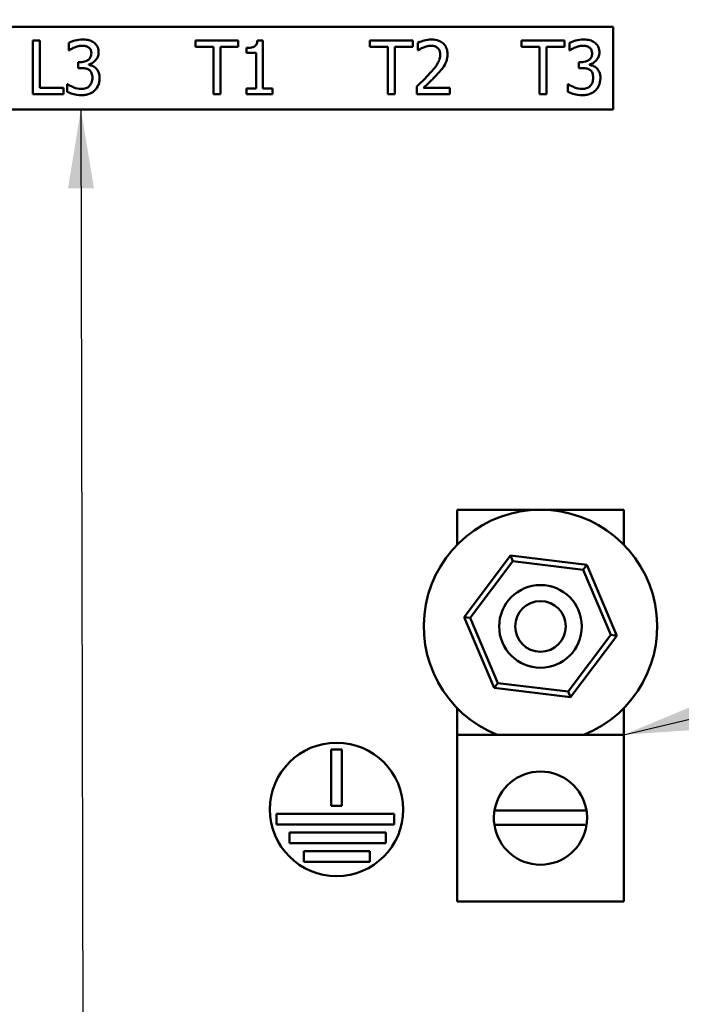
# Model space of a CAD drawing. Units: inches. Extents: x 1.5 to 64.5, y 0.7 to 50.2.
# Drawn here: x 38 to 40.5, y 18 to 21.6 of the extents above; entities that cross this region are included whole.
import ezdxf

# ---------------------------------------------------------------- set-up
doc = ezdxf.new("R2010")
doc.units = ezdxf.units.IN
doc.header["$LTSCALE"] = 3
doc.header["$MEASUREMENT"] = 0
for name, color, linetype, lineweight in [('Dimension (ANSI)', 7, 'Continuous', 25), ('Symbol (ANSI)', 7, 'Continuous', 25), ('Visible (ANSI)', 7, 'Continuous', 50)]:
    doc.layers.add(name, color=color, linetype=linetype, lineweight=lineweight)
doc.styles.add('Note Text (ANSI)', font='tahoma.ttf')
doc.dimstyles.new('Default (ANSI)', dxfattribs={"dimscale": 3, "dimtxt": 0.12, "dimasz": 0.098425, "dimexe": 0.125, "dimexo": 0.0625, "dimgap": 0.031496, "dimtad": 0, "dimtih": 1, "dimtoh": 1, "dimrnd": 1e-08, "dimzin": 4, "dimdsep": 46, "dimtxsty": 'Note Text (ANSI)', "dimcen": 0.09, "dimdle": 0.393701, "dimclrd": 256, "dimclre": 256, "dimclrt": 256, "dimadec": 0, "dimazin": 1, "dimtfac": 1, "dimtofl": 0, "dimtmove": 0, "dimatfit": 3, "dimfxl": 1, "dimtolj": 1, "dimtzin": 4, "dimlwd": -1, "dimlwe": -1, "dimarcsym": 0})
doc.dimstyles.new('Default (ANSI)$7', dxfattribs={"dimscale": 3, "dimtxt": 0.12, "dimasz": 0.098425, "dimexe": 0.125, "dimexo": 0.0625, "dimgap": 0.031496, "dimtad": 0, "dimtih": 1, "dimtoh": 1, "dimrnd": 1e-08, "dimzin": 4, "dimdsep": 46, "dimtxsty": 'Note Text (ANSI)', "dimcen": 0.09, "dimdle": 0.393701, "dimclrd": 256, "dimclre": 256, "dimclrt": 256, "dimadec": 0, "dimazin": 1, "dimtfac": 1, "dimtofl": 0, "dimtmove": 0, "dimatfit": 3, "dimfxl": 1, "dimtolj": 1, "dimtzin": 4, "dimlwd": -1, "dimlwe": -1, "dimarcsym": 0})

# ---------------------------------------------------------------- blocks, each defined once
blk = doc.blocks.new('*D10')
at = {"layer": 'Defpoints', "color": 0, "transparency": 16777216}
for p in [(38.5962, 35.1255), (38.5962, 16.376), (42.7426, 16.376)]:
    blk.add_point(p, dxfattribs=at)
at = {"layer": 'Dimension (ANSI)', "transparency": 16777216}
for p, q in [((38.7837, 35.1255), (43.1176, 35.1255)), ((42.7426, 34.8302), (42.7426, 25.2554)), ((42.7426, 16.6713), (42.7426, 24.69)), ((38.7837, 16.376), (43.1176, 16.376))]:
    blk.add_line(p, q, dxfattribs=at)
for points in [[(42.6934, 34.8302), (42.7918, 34.8302), (42.7426, 35.1255)], [(42.6934, 16.6713), (42.7918, 16.6713), (42.7426, 16.376)]]:
    blk.add_solid(points, dxfattribs=at)
at = {"layer": 'Dimension (ANSI)', "transparency": 16777216, "insert": (42.1673, 25.1609), "char_height": 0.36, "attachment_point": 1, "style": 'Note Text (ANSI)'}
blk.add_mtext('\\A1;18.75', dxfattribs=at)

msp = doc.modelspace()

# ---------------------------------------------------------------- linework, layer by layer
at = {"layer": 'Visible (ANSI)'}
for p, q in [((40.2692, 21.6221), (36.7692, 21.6221)), ((40.2692, 21.3121), (40.2692, 21.6221)), ((38.119, 21.5701), (38.0924, 21.5701)), ((38.0924, 21.5701), (38.0924, 21.3701)), ((38.119, 21.3938), (38.119, 21.5701)), ((38.2274, 21.562), (38.2274, 21.5337)), ((38.8634, 21.5701), (38.7026, 21.5701)), ((38.7026, 21.5701), (38.7026, 21.5465)), ((38.8634, 21.5465), (38.8634, 21.5701)), ((38.9558, 21.5708), (38.935, 21.5708)), ((38.9558, 21.3905), (38.9558, 21.5708)), ((39.5178, 21.5701), (39.357, 21.5701)), ((39.357, 21.5701), (39.357, 21.5465)), ((39.5178, 21.5465), (39.5178, 21.5701)), ((39.5366, 21.5624), (39.5366, 21.5338)), ((40.0863, 21.5701), (39.9255, 21.5701)), ((39.9255, 21.5701), (39.9255, 21.5465)), ((40.0863, 21.5465), (40.0863, 21.5701)), ((40.1048, 21.562), (40.1048, 21.5337)), ((38.2274, 21.5337), (38.2291, 21.5337)), ((38.7026, 21.5465), (38.7697, 21.5465)), ((38.7697, 21.5465), (38.7697, 21.3701)), ((38.7963, 21.5465), (38.8634, 21.5465)), ((38.7963, 21.3701), (38.7963, 21.5465)), ((38.8937, 21.5429), (38.8937, 21.5246)), ((38.8937, 21.5246), (38.93, 21.5246)), ((38.93, 21.5246), (38.93, 21.3905)), ((39.357, 21.5465), (39.4241, 21.5465)), ((39.4241, 21.5465), (39.4241, 21.3701)), ((39.4507, 21.5465), (39.5178, 21.5465)), ((39.4507, 21.3701), (39.4507, 21.5465)), ((39.5366, 21.5338), (39.5381, 21.5338)), ((39.9255, 21.5465), (39.9926, 21.5465)), ((39.9926, 21.5465), (39.9926, 21.3701)), ((40.0192, 21.5465), (40.0863, 21.5465)), ((40.0192, 21.3701), (40.0192, 21.5465)), ((40.1048, 21.5337), (40.1064, 21.5337)), ((38.2717, 21.4897), (38.2628, 21.4897)), ((38.2628, 21.4897), (38.2628, 21.4675)), ((40.149, 21.4897), (40.1401, 21.4897)), ((40.1401, 21.4897), (40.1401, 21.4675)), ((38.2628, 21.4675), (38.2741, 21.4675)), ((38.3026, 21.4794), (38.3026, 21.4813)), ((40.1401, 21.4675), (40.1515, 21.4675)), ((40.18, 21.4794), (40.18, 21.4813)), ((38.2083, 21.3938), (38.119, 21.3938)), ((38.2083, 21.3701), (38.2083, 21.3938)), ((38.2239, 21.4066), (38.2219, 21.4066)), ((38.2219, 21.4066), (38.2219, 21.3782)), ((38.8937, 21.3905), (38.8937, 21.3701)), ((38.93, 21.3905), (38.8937, 21.3905)), ((38.9913, 21.3905), (38.9558, 21.3905)), ((38.9913, 21.3701), (38.9913, 21.3905)), ((39.5324, 21.3985), (39.5324, 21.3701)), ((39.6558, 21.3933), (39.5575, 21.3933)), ((39.6558, 21.3701), (39.6558, 21.3933)), ((40.1012, 21.4066), (40.0993, 21.4066)), ((40.0993, 21.4066), (40.0993, 21.3782)), ((38.0924, 21.3701), (38.2083, 21.3701)), ((38.7697, 21.3701), (38.7963, 21.3701)), ((38.8937, 21.3701), (38.9913, 21.3701)), ((39.4241, 21.3701), (39.4507, 21.3701)), ((39.5324, 21.3701), (39.6558, 21.3701)), ((39.9926, 21.3701), (40.0192, 21.3701)), ((36.7692, 21.3121), (40.2692, 21.3121)), ((39.6837, 19.6805), (39.6837, 19.8118)), ((39.6837, 19.8118), (40.3087, 19.8118)), ((40.3087, 19.8118), (40.3087, 19.6805)), ((39.8833, 19.64), (39.7097, 19.4093)), ((40.1698, 19.605), (39.8833, 19.64)), ((39.8833, 19.64), (39.8923, 19.6187)), ((39.7326, 19.4065), (39.8923, 19.6187)), ((39.8923, 19.6187), (40.1559, 19.5865)), ((40.1559, 19.5865), (40.1698, 19.605)), ((40.2828, 19.3393), (40.1698, 19.605)), ((40.1559, 19.5865), (40.2599, 19.3421)), ((39.7097, 19.4093), (39.7326, 19.4065)), ((39.7097, 19.4093), (39.8227, 19.1436)), ((39.8366, 19.1621), (39.7326, 19.4065)), ((40.2599, 19.3421), (40.1002, 19.1299)), ((40.2599, 19.3421), (40.2828, 19.3393)), ((40.1092, 19.1086), (40.2828, 19.3393)), ((39.8227, 19.1436), (39.8366, 19.1621)), ((40.1002, 19.1299), (39.8366, 19.1621)), ((39.8227, 19.1436), (40.1092, 19.1086)), ((40.1092, 19.1086), (40.1002, 19.1299)), ((39.6837, 18.9681), (39.6837, 19.0681)), ((40.3087, 19.0681), (40.3087, 18.9681)), ((40.3087, 18.9681), (39.6837, 18.9681)), ((39.6837, 18.9681), (39.6837, 18.3431)), ((40.3087, 18.3431), (40.3087, 18.9681)), ((39.2117, 18.7018), (39.2117, 18.9131)), ((39.2117, 18.9131), (39.2517, 18.9131)), ((39.2517, 18.9131), (39.2517, 18.7018)), ((39.2517, 18.7018), (39.2117, 18.7018)), ((39.824, 18.6847), (40.1685, 18.6847)), ((39.0069, 18.6318), (39.0069, 18.6718)), ((39.0069, 18.6718), (39.4476, 18.6718)), ((39.4476, 18.6718), (39.4476, 18.6318)), ((39.4476, 18.6318), (39.0069, 18.6318)), ((40.1692, 18.6308), (39.8233, 18.6308)), ((39.0558, 18.5618), (39.0558, 18.6018)), ((39.0558, 18.6018), (39.4167, 18.6018)), ((39.4167, 18.6018), (39.4167, 18.5618)), ((39.4167, 18.5618), (39.0558, 18.5618)), ((39.1086, 18.4918), (39.1086, 18.5318)), ((39.1086, 18.5318), (39.3569, 18.5318)), ((39.3569, 18.5318), (39.3569, 18.4918)), ((39.3569, 18.4918), (39.1086, 18.4918)), ((40.3087, 18.3431), (39.6837, 18.3431))]:
    msp.add_line(p, q, dxfattribs=at)
for centre, radius in [((39.9962, 19.3743), 0.155), ((39.9962, 19.3743), 0.095), ((39.2317, 18.6881), 0.25)]:
    msp.add_circle(centre, radius, dxfattribs=at)
for centre, radius, start, end in [((39.9962, 19.3743), 0.4375, 291.7868, 248.2132), ((39.9962, 18.6556), 0.1747, 9.609, 170.391), ((39.9962, 18.6556), 0.1747, 170.391, 188.1423), ((39.9962, 18.6556), 0.1747, 351.8577, 9.609), ((39.9962, 18.6556), 0.1747, 188.1423, 351.8577)]:
    msp.add_arc(centre, radius, start, end, dxfattribs=at)
for points, knots in [([(38.2796, 21.5743), (38.27, 21.5743), (38.2605, 21.5729), (38.2445, 21.5689), (38.235, 21.5661), (38.2274, 21.562)], [-0.1567809, -0.1567809, -0.1567809, -0.1567809, -0.0653151, -0.0653151, 0, 0, 0, 0]), ([(38.3218, 21.563), (38.3162, 21.567), (38.31, 21.5698), (38.2987, 21.5729), (38.2912, 21.5743), (38.2796, 21.5743)], [-0.2149886, -0.2149886, -0.2149886, -0.2149886, -0.0884958, -0.0884958, 0, 0, 0, 0]), ([(38.3396, 21.526), (38.3396, 21.5306), (38.3392, 21.5351), (38.3372, 21.5426), (38.3359, 21.5465), (38.3303, 21.5556), (38.3264, 21.5597), (38.3218, 21.563)], [-0.1349134, -0.1349134, -0.1349134, -0.1349134, -0.0812695, -0.0812695, -0.0434829, -0.0434829, 0, 0, 0, 0]), ([(38.935, 21.5708), (38.9348, 21.5681), (38.9344, 21.5653), (38.9331, 21.5605), (38.9323, 21.5582), (38.9299, 21.554), (38.9283, 21.552), (38.9252, 21.5495), (38.9227, 21.5476), (38.911, 21.5436), (38.9022, 21.5429), (38.8937, 21.5429)], [-0.3352131, -0.3352131, -0.3352131, -0.3352131, -0.254292, -0.254292, -0.1844467, -0.1844467, -0.1087484, -0.1087484, -0.0651253, -0.0651253, 0, 0, 0, 0]), ([(39.5878, 21.5743), (39.5783, 21.5743), (39.5689, 21.5728), (39.5558, 21.5693), (39.5447, 21.5663), (39.5366, 21.5624)], [-0.2306918, -0.2306918, -0.2306918, -0.2306918, -0.0689595, -0.0689595, 0, 0, 0, 0]), ([(39.6475, 21.5194), (39.6475, 21.5237), (39.6471, 21.528), (39.6456, 21.536), (39.6445, 21.5398), (39.6404, 21.5493), (39.6369, 21.5545), (39.6286, 21.5625), (39.6232, 21.5666), (39.6067, 21.5731), (39.5972, 21.5743), (39.5878, 21.5743)], [-0.3200486, -0.3200486, -0.3200486, -0.3200486, -0.2660554, -0.2660554, -0.2162961, -0.2162961, -0.1354301, -0.1354301, -0.0712132, -0.0712132, 0, 0, 0, 0]), ([(40.157, 21.5743), (40.1474, 21.5743), (40.1378, 21.5729), (40.1219, 21.5689), (40.1123, 21.5661), (40.1048, 21.562)], [-0.1567809, -0.1567809, -0.1567809, -0.1567809, -0.0653151, -0.0653151, 0, 0, 0, 0]), ([(40.1991, 21.563), (40.1935, 21.567), (40.1874, 21.5698), (40.1761, 21.5729), (40.1686, 21.5743), (40.157, 21.5743)], [-0.2149886, -0.2149886, -0.2149886, -0.2149886, -0.0884958, -0.0884958, 0, 0, 0, 0]), ([(40.217, 21.526), (40.217, 21.5306), (40.2165, 21.5351), (40.2146, 21.5426), (40.2132, 21.5465), (40.2077, 21.5556), (40.2038, 21.5597), (40.1991, 21.563)], [-0.1349134, -0.1349134, -0.1349134, -0.1349134, -0.0812695, -0.0812695, -0.0434829, -0.0434829, 0, 0, 0, 0]), ([(38.2291, 21.5337), (38.2318, 21.5356), (38.2347, 21.5374), (38.2388, 21.54), (38.2424, 21.5421), (38.2488, 21.5448)], [-0.1712027, -0.1712027, -0.1712027, -0.1712027, -0.0531765, -0.0531765, 0, 0, 0, 0]), ([(38.2488, 21.5448), (38.2535, 21.5467), (38.2582, 21.5482), (38.2653, 21.5499), (38.2705, 21.5512), (38.2775, 21.5512)], [-0.1682453, -0.1682453, -0.1682453, -0.1682453, -0.0532992, -0.0532992, 0, 0, 0, 0]), ([(38.3124, 21.5233), (38.3124, 21.5208), (38.3122, 21.5183), (38.3113, 21.5135), (38.3106, 21.5113), (38.3082, 21.5059), (38.3062, 21.503), (38.3005, 21.4976), (38.2965, 21.495), (38.2855, 21.4907), (38.2785, 21.4897), (38.2717, 21.4897)], [-0.1669917, -0.1669917, -0.1669917, -0.1669917, -0.1441695, -0.1441695, -0.1232355, -0.1232355, -0.0903811, -0.0903811, -0.0522883, -0.0522883, 0, 0, 0, 0]), ([(38.2775, 21.5512), (38.2819, 21.5512), (38.2863, 21.5508), (38.2927, 21.5493), (38.2971, 21.5482), (38.3018, 21.545)], [-0.1365687, -0.1365687, -0.1365687, -0.1365687, -0.0437347, -0.0437347, 0, 0, 0, 0]), ([(38.3018, 21.545), (38.3037, 21.5437), (38.3054, 21.5421), (38.3079, 21.539), (38.3094, 21.5368), (38.3119, 21.5307), (38.3124, 21.527), (38.3124, 21.5233)], [-0.07961406, -0.07961406, -0.07961406, -0.07961406, -0.05044259, -0.05044259, -0.02809665, -0.02809665, 0, 0, 0, 0]), ([(38.3026, 21.4813), (38.3073, 21.4823), (38.3117, 21.4839), (38.3201, 21.4887), (38.3239, 21.4918), (38.332, 21.5004), (38.3347, 21.5052), (38.3386, 21.5145), (38.3396, 21.5202), (38.3396, 21.526)], [-0.1206447, -0.1206447, -0.1206447, -0.1206447, -0.0988979, -0.0988979, -0.0766897, -0.0766897, -0.0446275, -0.0446275, 0, 0, 0, 0]), ([(39.5381, 21.5338), (39.5407, 21.5356), (39.5439, 21.5377), (39.548, 21.5402), (39.5519, 21.5426), (39.5575, 21.5448)], [-0.1339033, -0.1339033, -0.1339033, -0.1339033, -0.0460234, -0.0460234, 0, 0, 0, 0]), ([(39.5575, 21.5448), (39.562, 21.5467), (39.5667, 21.5482), (39.5738, 21.55), (39.5791, 21.5512), (39.5859, 21.5512)], [-0.1575412, -0.1575412, -0.1575412, -0.1575412, -0.0517807, -0.0517807, 0, 0, 0, 0]), ([(39.5859, 21.5512), (39.5923, 21.5512), (39.5968, 21.5501), (39.6037, 21.5477), (39.6073, 21.5457), (39.6104, 21.5431)], [-0.05568413, -0.05568413, -0.05568413, -0.05568413, -0.03125741, -0.03125741, 0, 0, 0, 0]), ([(39.6104, 21.5431), (39.6119, 21.5417), (39.6133, 21.5402), (39.6158, 21.5366), (39.6168, 21.5347), (39.6187, 21.5302), (39.6203, 21.5255), (39.6203, 21.5179)], [-0.1488533, -0.1488533, -0.1488533, -0.1488533, -0.1043281, -0.1043281, -0.0576533, -0.0576533, 0, 0, 0, 0]), ([(39.6371, 21.4794), (39.6404, 21.4851), (39.6429, 21.4913), (39.6457, 21.5011), (39.6475, 21.5084), (39.6475, 21.5194)], [-0.2405559, -0.2405559, -0.2405559, -0.2405559, -0.0840963, -0.0840963, 0, 0, 0, 0]), ([(40.1064, 21.5337), (40.1092, 21.5356), (40.1121, 21.5374), (40.1162, 21.54), (40.1198, 21.5421), (40.1262, 21.5448)], [-0.1712027, -0.1712027, -0.1712027, -0.1712027, -0.0531765, -0.0531765, 0, 0, 0, 0]), ([(40.1262, 21.5448), (40.1308, 21.5467), (40.1355, 21.5482), (40.1426, 21.5499), (40.1479, 21.5512), (40.1549, 21.5512)], [-0.1682453, -0.1682453, -0.1682453, -0.1682453, -0.0532992, -0.0532992, 0, 0, 0, 0]), ([(40.1897, 21.5233), (40.1897, 21.5208), (40.1895, 21.5183), (40.1886, 21.5135), (40.188, 21.5113), (40.1856, 21.5059), (40.1836, 21.503), (40.1779, 21.4976), (40.1739, 21.495), (40.1628, 21.4907), (40.1559, 21.4897), (40.149, 21.4897)], [-0.1669917, -0.1669917, -0.1669917, -0.1669917, -0.1441695, -0.1441695, -0.1232355, -0.1232355, -0.0903811, -0.0903811, -0.0522883, -0.0522883, 0, 0, 0, 0]), ([(40.1549, 21.5512), (40.1593, 21.5512), (40.1637, 21.5508), (40.17, 21.5493), (40.1744, 21.5482), (40.1792, 21.545)], [-0.1365687, -0.1365687, -0.1365687, -0.1365687, -0.0437347, -0.0437347, 0, 0, 0, 0]), ([(40.1792, 21.545), (40.1811, 21.5437), (40.1828, 21.5421), (40.1853, 21.539), (40.1868, 21.5368), (40.1892, 21.5307), (40.1897, 21.527), (40.1897, 21.5233)], [-0.07961406, -0.07961406, -0.07961406, -0.07961406, -0.05044259, -0.05044259, -0.02809665, -0.02809665, 0, 0, 0, 0]), ([(40.18, 21.4813), (40.1847, 21.4823), (40.1891, 21.4839), (40.1975, 21.4887), (40.2012, 21.4918), (40.2094, 21.5004), (40.2121, 21.5052), (40.2159, 21.5145), (40.217, 21.5202), (40.217, 21.526)], [-0.1206447, -0.1206447, -0.1206447, -0.1206447, -0.0988979, -0.0988979, -0.0766897, -0.0766897, -0.0446275, -0.0446275, 0, 0, 0, 0]), ([(39.6203, 21.5179), (39.6203, 21.5126), (39.6196, 21.5073), (39.6167, 21.4968), (39.6146, 21.4917), (39.6052, 21.4746), (39.5925, 21.4596), (39.5807, 21.4466)], [-0.2383558, -0.2383558, -0.2383558, -0.2383558, -0.1868765, -0.1868765, -0.1335759, -0.1335759, 0, 0, 0, 0]), ([(38.2741, 21.4675), (38.2826, 21.4675), (38.2891, 21.4665), (38.2972, 21.4644), (38.3009, 21.4628), (38.3043, 21.4604)], [-0.06391304, -0.06391304, -0.06391304, -0.06391304, -0.03117508, -0.03117508, 0, 0, 0, 0]), ([(38.3296, 21.4664), (38.3256, 21.4701), (38.3212, 21.4731), (38.3118, 21.4769), (38.3073, 21.4784), (38.3026, 21.4794)], [-0.07723178, -0.07723178, -0.07723178, -0.07723178, -0.03600944, -0.03600944, 0, 0, 0, 0]), ([(38.3043, 21.4604), (38.3063, 21.4589), (38.3081, 21.4572), (38.3116, 21.4527), (38.3128, 21.4501), (38.3155, 21.4434), (38.3163, 21.4374), (38.3163, 21.4314)], [-0.07325092, -0.07325092, -0.07325092, -0.07325092, -0.06145318, -0.06145318, -0.04610336, -0.04610336, 0, 0, 0, 0]), ([(38.3435, 21.4294), (38.3435, 21.4342), (38.3431, 21.439), (38.3415, 21.4463), (38.3405, 21.4503), (38.3358, 21.4593), (38.3331, 21.4631), (38.3296, 21.4664)], [-0.1475425, -0.1475425, -0.1475425, -0.1475425, -0.0770158, -0.0770158, -0.0364025, -0.0364025, 0, 0, 0, 0]), ([(39.5807, 21.4466), (39.5732, 21.4384), (39.5655, 21.4303), (39.5527, 21.4178), (39.5442, 21.4096), (39.5324, 21.3985)], [-0.3274821, -0.3274821, -0.3274821, -0.3274821, -0.1238823, -0.1238823, 0, 0, 0, 0]), ([(39.5575, 21.3933), (39.5652, 21.4004), (39.5748, 21.4095), (39.5891, 21.4232), (39.5979, 21.4315), (39.6104, 21.4451)], [-0.2926492, -0.2926492, -0.2926492, -0.2926492, -0.1406891, -0.1406891, 0, 0, 0, 0]), ([(39.6104, 21.4451), (39.6155, 21.4506), (39.6204, 21.4562), (39.6272, 21.4645), (39.6324, 21.4708), (39.6371, 21.4794)], [-0.2466726, -0.2466726, -0.2466726, -0.2466726, -0.0742413, -0.0742413, 0, 0, 0, 0]), ([(40.1515, 21.4675), (40.1599, 21.4675), (40.1665, 21.4665), (40.1746, 21.4644), (40.1783, 21.4628), (40.1816, 21.4604)], [-0.06391304, -0.06391304, -0.06391304, -0.06391304, -0.03117508, -0.03117508, 0, 0, 0, 0]), ([(40.2069, 21.4664), (40.203, 21.4701), (40.1986, 21.4731), (40.1892, 21.4769), (40.1846, 21.4784), (40.18, 21.4794)], [-0.07723178, -0.07723178, -0.07723178, -0.07723178, -0.03600944, -0.03600944, 0, 0, 0, 0]), ([(40.1816, 21.4604), (40.1837, 21.4589), (40.1854, 21.4572), (40.1889, 21.4527), (40.1902, 21.4501), (40.1929, 21.4434), (40.1936, 21.4374), (40.1936, 21.4314)], [-0.07325092, -0.07325092, -0.07325092, -0.07325092, -0.06145318, -0.06145318, -0.04610336, -0.04610336, 0, 0, 0, 0]), ([(40.2209, 21.4294), (40.2209, 21.4342), (40.2205, 21.439), (40.2189, 21.4463), (40.2178, 21.4503), (40.2132, 21.4593), (40.2104, 21.4631), (40.2069, 21.4664)], [-0.1475425, -0.1475425, -0.1475425, -0.1475425, -0.0770158, -0.0770158, -0.0364025, -0.0364025, 0, 0, 0, 0]), ([(38.3163, 21.4314), (38.3163, 21.425), (38.3155, 21.4187), (38.3125, 21.4111), (38.3104, 21.406), (38.3052, 21.4002)], [-0.1971415, -0.1971415, -0.1971415, -0.1971415, -0.0589505, -0.0589505, 0, 0, 0, 0]), ([(38.3258, 21.3844), (38.3315, 21.3902), (38.3358, 21.397), (38.3408, 21.4092), (38.3435, 21.4175), (38.3435, 21.4294)], [-0.237933, -0.237933, -0.237933, -0.237933, -0.090967, -0.090967, 0, 0, 0, 0]), ([(40.1936, 21.4314), (40.1936, 21.425), (40.1929, 21.4187), (40.1899, 21.4111), (40.1878, 21.406), (40.1826, 21.4002)], [-0.1971415, -0.1971415, -0.1971415, -0.1971415, -0.0589505, -0.0589505, 0, 0, 0, 0]), ([(40.2032, 21.3844), (40.2089, 21.3902), (40.2132, 21.397), (40.2181, 21.4092), (40.2209, 21.4175), (40.2209, 21.4294)], [-0.237933, -0.237933, -0.237933, -0.237933, -0.090967, -0.090967, 0, 0, 0, 0]), ([(38.2219, 21.3782), (38.2296, 21.3744), (38.2384, 21.3716), (38.2515, 21.3683), (38.2623, 21.3659), (38.2765, 21.3659)], [-0.2964335, -0.2964335, -0.2964335, -0.2964335, -0.1088681, -0.1088681, 0, 0, 0, 0]), ([(38.2749, 21.3891), (38.2651, 21.3891), (38.2557, 21.3911), (38.2424, 21.3964), (38.232, 21.4006), (38.2239, 21.4066)], [-0.2462178, -0.2462178, -0.2462178, -0.2462178, -0.0768811, -0.0768811, 0, 0, 0, 0]), ([(38.3052, 21.4002), (38.3034, 21.3982), (38.3013, 21.3965), (38.2967, 21.3936), (38.2941, 21.3925), (38.2861, 21.39), (38.2805, 21.3891), (38.2749, 21.3891)], [-0.08445507, -0.08445507, -0.08445507, -0.08445507, -0.06379924, -0.06379924, -0.04251224, -0.04251224, 0, 0, 0, 0]), ([(38.2765, 21.3659), (38.2822, 21.3659), (38.2878, 21.3663), (38.2984, 21.3684), (38.3032, 21.3698), (38.3147, 21.3749), (38.3207, 21.379), (38.3258, 21.3844)], [-0.1379837, -0.1379837, -0.1379837, -0.1379837, -0.0954775, -0.0954775, -0.0564639, -0.0564639, 0, 0, 0, 0]), ([(40.0993, 21.3782), (40.1069, 21.3744), (40.1158, 21.3716), (40.1289, 21.3683), (40.1396, 21.3659), (40.1539, 21.3659)], [-0.2964335, -0.2964335, -0.2964335, -0.2964335, -0.1088681, -0.1088681, 0, 0, 0, 0]), ([(40.1523, 21.3891), (40.1425, 21.3891), (40.133, 21.3911), (40.1198, 21.3964), (40.1094, 21.4006), (40.1012, 21.4066)], [-0.2462178, -0.2462178, -0.2462178, -0.2462178, -0.0768811, -0.0768811, 0, 0, 0, 0]), ([(40.1826, 21.4002), (40.1808, 21.3982), (40.1787, 21.3965), (40.174, 21.3936), (40.1715, 21.3925), (40.1635, 21.39), (40.1579, 21.3891), (40.1523, 21.3891)], [-0.08445507, -0.08445507, -0.08445507, -0.08445507, -0.06379924, -0.06379924, -0.04251224, -0.04251224, 0, 0, 0, 0]), ([(40.1539, 21.3659), (40.1595, 21.3659), (40.1651, 21.3663), (40.1757, 21.3684), (40.1806, 21.3698), (40.192, 21.3749), (40.198, 21.379), (40.2032, 21.3844)], [-0.1379837, -0.1379837, -0.1379837, -0.1379837, -0.0954775, -0.0954775, -0.0564639, -0.0564639, 0, 0, 0, 0])]:
    msp.add_open_spline(points, degree=3, knots=knots, dxfattribs=at)

# ---------------------------------------------------------------- dimensions: what is measured, and where the dimension line sits
at = {"layer": 'Dimension (ANSI)'}
dim = msp.add_linear_dim(base=(42.7426, 16.376), p1=(38.5962, 35.1255), p2=(38.5962, 16.376), angle=90, dimstyle='Default (ANSI)', override={"dimdec": 2, "dimtp": 0, "dimtm": 0, "dimtdec": 2, "dimatfit": 1}, dxfattribs=at)
dim.commit()
dim.dimension.update_dxf_attribs({"geometry": '*D10', "text_midpoint": (42.7426, 24.9727), "dimtype": 160})

# ---------------------------------------------------------------- leaders
at = {"layer": 'Symbol (ANSI)', "annotation_type": 0, "has_hookline": 1, "hookline_direction": 1, "text_width": 0.1547}
for points in [[(38.273, 21.3121), (38.2866, 14.5691), (44.6451, 14.5555)], [(40.3087, 18.9681), (43.8619, 19.806)]]:
    msp.add_leader(points, dimstyle='Default (ANSI)$7', override={"dimtad": 0}, dxfattribs=at)

doc.saveas('drawing.dxf')
